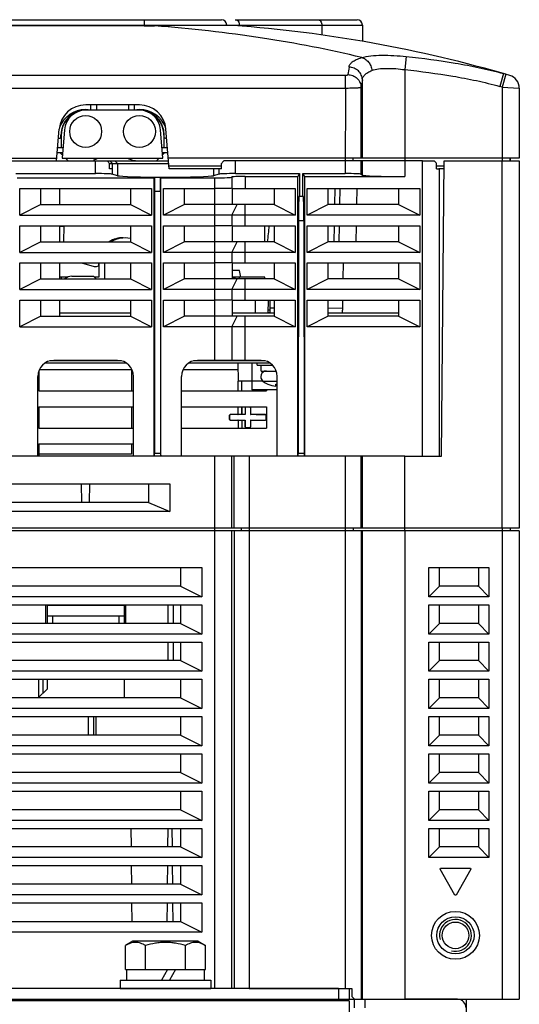
# Model space of a CAD drawing. Units: millimetres. Extents: x 159 to 15762, y -16595 to -10946.
# Drawn here: x 1749 to 1843, y -14139 to -13954 of the extents above; entities that cross this region are included whole.
import ezdxf

# ---------------------------------------------------------------- set-up
doc = ezdxf.new("R2010")
doc.units = ezdxf.units.MM
doc.header["$LTSCALE"] = 2
doc.layers.add('AM_0', color=7, linetype='CONTINUOUS', lineweight=25)

msp = doc.modelspace()

# ---------------------------------------------------------------- linework, layer by layer
at = {"layer": 'AM_0'}
for p, q in [((1548.5, -13954.2), (1787, -13954.2)), ((1772.5, -13954.2), (1772.5, -13955.365)), ((1789.618, -13954.2), (1812.5, -13954.2)), ((1547.5, -13955.2), (1788, -13955.2)), ((1772.5, -13955.363), (1588.5, -13955.363)), ((1772.5, -13955.365), (1588.5, -13955.365)), ((1788, -13955.2), (1788, -13955.283)), ((1788.274, -13955.2), (1813.5, -13955.2)), ((1790.38, -13955.2), (1790.38, -13955.384)), ((1805.882, -13955.2), (1805.882, -13957.066)), ((1813.5, -13955.2), (1813.5, -13958.258)), ((1821.759, -13961.119), (1821.5, -13963.582)), ((1821.499, -13963.582), (1821.5, -13983.655)), ((1550.7, -13964.648), (1810.3, -13964.648)), ((1810.3, -13964.648), (1810.3, -13967.036)), ((1813.5, -13980.2), (1813.5, -13965.507)), ((1840.01, -13964.323), (1839.321, -13966.726)), ((1840.493, -13964.462), (1839.8, -13966.864)), ((1840.493, -13964.462), (1840.01, -13964.323)), ((1550.698, -13967.036), (1810.301, -13967.036)), ((1810.301, -13967.036), (1810.3, -13983.114)), ((1813.253, -13980.2), (1813.253, -13966.902)), ((1839.8, -13966.864), (1839.8, -13980.7)), ((1839.8, -13966.864), (1843, -13967.067)), ((1843, -13967.067), (1843, -13980.2)), ((1771.599, -13970.2), (1761.5, -13970.2)), ((1762.5, -13971.2), (1762.5, -13970.2)), ((1763.504, -13970.2), (1763.504, -13971.2)), ((1769.595, -13971.2), (1769.595, -13970.2)), ((1770.599, -13970.2), (1770.599, -13971.2)), ((1771.599, -13971.2), (1761.5, -13971.2)), ((1756.025, -13980.7), (1756.517, -13974.785)), ((1777.2, -13982.2), (1776.582, -13974.785)), ((1756.85, -13976.338), (1756.85, -13975.9)), ((1756.9, -13975.9), (1756.9, -13978.203)), ((1757.514, -13974.868), (1757.07, -13980.2)), ((1776.029, -13980.2), (1775.585, -13974.868)), ((1776.2, -13975.9), (1776.2, -13978.203)), ((1776.25, -13976.338), (1776.25, -13975.9)), ((1756.233, -13978.203), (1757.236, -13978.203)), ((1775.863, -13978.203), (1776.866, -13978.203)), ((1735.034, -13980.2), (1756.066, -13980.2)), ((1757.153, -13979.2), (1756.15, -13979.2)), ((1757.118, -13979.618), (1756.7, -13979.2)), ((1757.07, -13980.2), (1776.029, -13980.2)), ((1758.2, -13980.7), (1757.7, -13980.2)), ((1775.3, -13980.2), (1774.8, -13980.7)), ((1776.95, -13979.2), (1775.946, -13979.2)), ((1776.3, -13979.2), (1775.973, -13979.526)), ((1821.5, -13980.2), (1777.033, -13980.2)), ((1811.7, -13980.2), (1811.7, -13980.7)), ((1811.7, -13980.2), (1811.7, -13980.7)), ((1843, -13980.2), (1821.5, -13980.2)), ((1841.2, -13980.2), (1841.2, -13980.7)), ((1841.3, -13980.2), (1841.3, -13980.7)), ((1735.618, -13980.7), (1763.323, -13980.7)), ((1763.323, -13983.114), (1763.323, -13980.7)), ((1763.323, -13980.7), (1765.547, -13980.7)), ((1765.547, -13980.7), (1777.075, -13980.7)), ((1765.968, -13982.2), (1765.968, -13981.2)), ((1765.968, -13981.2), (1777.116, -13981.2)), ((1766.57, -13982.2), (1765.968, -13982.2)), ((1766.57, -13981.2), (1766.127, -13980.7)), ((1766.5, -13982.2), (1766.5, -13983.212)), ((1766.57, -13982.2), (1766.57, -13981.2)), ((1767.003, -13980.7), (1767.5, -13981.2)), ((1767.5, -13981.2), (1767.5, -13983.501)), ((1787.031, -13981.7), (1777.158, -13981.7)), ((1787.031, -13982.2), (1777.2, -13982.2)), ((1785.5, -13982.2), (1785.5, -13983.501)), ((1786.5, -13982.2), (1786.5, -13983.212)), ((1787.031, -13982.2), (1787.031, -13981.2)), ((1824.8, -13980.7), (1787.452, -13980.7)), ((1789.676, -13983.114), (1789.676, -13980.7)), ((1813.253, -13983.212), (1813.253, -13980.7)), ((1813.5, -13983.376), (1813.5, -13980.7)), ((1824.8, -13980.7), (1827.024, -13980.7)), ((1824.8, -14036.2), (1824.8, -13980.7)), ((1827.445, -13982.2), (1827.445, -13981.2)), ((1828.875, -13981.7), (1827.445, -13981.7)), ((1827.445, -13982.2), (1827.868, -13982.2)), ((1828.871, -13982.2), (1827.868, -13982.2)), ((1828, -14036.2), (1828, -13982.2)), ((1828.4, -14036.2), (1828.884, -13980.7)), ((1828.884, -13980.7), (1839.8, -13980.7)), ((1839.8, -13980.7), (1843, -13980.7)), ((1839.8, -14049.7), (1839.8, -13980.7)), ((1843, -13980.7), (1843, -14049.7)), ((1748.403, -13983.114), (1763.323, -13983.114)), ((1748.6, -13983.9), (1774.4, -13983.9)), ((1767.5, -13983.501), (1766.5, -13983.212)), ((1774.4, -13983.9), (1774.426, -13983.795)), ((1774.4, -14036.2), (1774.4, -13983.9)), ((1774.426, -13983.795), (1774.426, -13986.4)), ((1774.426, -13983.795), (1775.573, -13983.795)), ((1775.573, -13986.4), (1775.573, -13983.795)), ((1775.6, -13983.9), (1775.573, -13983.795)), ((1775.6, -14036.2), (1775.6, -13983.9)), ((1775.6, -13983.9), (1785.8, -13983.9)), ((1786.5, -13983.212), (1785.5, -13983.501)), ((1785.8, -13985.9), (1785.8, -13983.9)), ((1789, -13983.743), (1789, -13985.9)), ((1789.676, -13983.114), (1801.67, -13983.114)), ((1791.5, -13983.655), (1791.5, -13985.9)), ((1791.5, -13983.655), (1801.4, -13983.655)), ((1801.67, -13983.114), (1801.4, -13983.655)), ((1801.4, -14036.2), (1801.4, -13983.655)), ((1801.67, -13983.114), (1801.67, -13987.4)), ((1802.329, -13983.114), (1810.3, -13983.114)), ((1802.329, -13987.4), (1802.329, -13983.114)), ((1802.329, -13983.114), (1802.6, -13983.655)), ((1802.6, -13983.655), (1821.5, -13983.655)), ((1802.6, -13983.655), (1802.6, -14036.2)), ((1813.253, -13983.212), (1813.5, -13983.376)), ((1749.1, -13990.9), (1749.1, -13985.9)), ((1749.1, -13985.9), (1773.9, -13985.9)), ((1753.1, -13988.9), (1753.1, -13985.9)), ((1756.6, -13985.9), (1756.6, -13988.9)), ((1769.9, -13985.9), (1769.9, -13988.9)), ((1773.9, -13985.9), (1773.9, -13990.9)), ((1776.1, -13990.9), (1776.1, -13985.9)), ((1776.1, -13985.9), (1785.8, -13985.9)), ((1780.1, -13988.9), (1780.1, -13985.9)), ((1785.8, -13988.9), (1785.8, -13985.9)), ((1788.843, -13985.9), (1785.8, -13985.9)), ((1789, -13985.9), (1791.5, -13985.9)), ((1789.1, -13988.9), (1789.1, -13985.9)), ((1791.5, -13985.9), (1800.9, -13985.9)), ((1796.9, -13985.9), (1796.9, -13988.9)), ((1800.9, -13985.9), (1800.9, -13990.9)), ((1803.1, -13985.9), (1824.3, -13985.9)), ((1803.1, -13990.9), (1803.1, -13985.9)), ((1807.1, -13988.9), (1807.1, -13985.9)), ((1808.314, -13985.9), (1808.262, -13988.9)), ((1809.262, -13988.9), (1809.314, -13985.9)), ((1812.462, -13988.9), (1812.515, -13985.9)), ((1820.3, -13985.9), (1820.3, -13988.9)), ((1824.3, -13985.9), (1824.3, -13990.9)), ((1774.426, -13986.4), (1774.408, -14035.668)), ((1774.426, -13986.4), (1775.573, -13986.4)), ((1775.573, -13986.4), (1775.591, -14035.668)), ((1802.416, -13987.4), (1801.583, -13987.4)), ((1753.1, -13988.9), (1749.1, -13990.9)), ((1753.1, -13988.9), (1769.9, -13988.9)), ((1769.9, -13988.9), (1773.9, -13990.9)), ((1780.1, -13988.9), (1776.1, -13990.9)), ((1796.9, -13988.9), (1780.1, -13988.9)), ((1785.8, -13992.9), (1785.8, -13988.9)), ((1789, -13990.9), (1790, -13988.9)), ((1791.5, -13992.9), (1791.5, -13988.9)), ((1796.9, -13988.9), (1800.9, -13990.9)), ((1807.1, -13988.9), (1803.1, -13990.9)), ((1820.3, -13988.9), (1807.1, -13988.9)), ((1820.3, -13988.9), (1824.3, -13990.9)), ((1749.1, -13990.9), (1773.9, -13990.9)), ((1800.9, -13990.9), (1776.1, -13990.9)), ((1789, -13990.9), (1789, -13992.9)), ((1824.3, -13990.9), (1803.1, -13990.9)), ((1749.1, -13997.9), (1749.1, -13992.9)), ((1749.1, -13992.9), (1773.9, -13992.9)), ((1753.1, -13995.9), (1753.1, -13992.9)), ((1756.6, -13992.9), (1756.6, -13995.9)), ((1757.383, -13995.9), (1757.436, -13992.9)), ((1769.9, -13992.9), (1769.9, -13995.9)), ((1773.9, -13992.9), (1773.9, -13997.9)), ((1776.1, -13997.9), (1776.1, -13992.9)), ((1776.1, -13992.9), (1785.8, -13992.9)), ((1780.1, -13995.9), (1780.1, -13992.9)), ((1785.8, -13995.9), (1785.8, -13992.9)), ((1788.843, -13992.9), (1785.8, -13992.9)), ((1789, -13992.9), (1791.5, -13992.9)), ((1789.1, -13995.9), (1789.1, -13992.9)), ((1791.5, -13992.9), (1800.9, -13992.9)), ((1795.145, -13995.9), (1795.198, -13992.9)), ((1796.9, -13992.9), (1796.9, -13995.9)), ((1800.9, -13992.9), (1800.9, -13997.9)), ((1801.496, -13991.89), (1801.418, -14035.702)), ((1801.496, -13991.89), (1802.503, -13991.89)), ((1802.503, -13991.89), (1802.581, -14035.702)), ((1803.1, -13992.9), (1824.3, -13992.9)), ((1803.1, -13997.9), (1803.1, -13992.9)), ((1807.1, -13995.9), (1807.1, -13992.9)), ((1808.192, -13992.9), (1808.14, -13995.9)), ((1809.14, -13995.9), (1809.192, -13992.9)), ((1812.34, -13995.9), (1812.393, -13992.9)), ((1820.3, -13992.9), (1820.3, -13995.9)), ((1824.3, -13992.9), (1824.3, -13997.9)), ((1753.1, -13995.9), (1749.1, -13997.9)), ((1753.1, -13995.9), (1769.9, -13995.9)), ((1769.9, -13995.9), (1773.9, -13997.9)), ((1780.1, -13995.9), (1776.1, -13997.9)), ((1796.9, -13995.9), (1780.1, -13995.9)), ((1785.8, -13999.9), (1785.8, -13995.9)), ((1789, -13997.9), (1790, -13995.9)), ((1791.5, -13999.9), (1791.5, -13995.9)), ((1796.9, -13995.9), (1800.9, -13997.9)), ((1807.1, -13995.9), (1803.1, -13997.9)), ((1820.3, -13995.9), (1807.1, -13995.9)), ((1820.3, -13995.9), (1824.3, -13997.9)), ((1749.1, -13997.9), (1773.9, -13997.9)), ((1800.9, -13997.9), (1776.1, -13997.9)), ((1789, -13997.9), (1789, -13999.9)), ((1824.3, -13997.9), (1803.1, -13997.9)), ((1749.1, -14004.9), (1749.1, -13999.9)), ((1749.1, -13999.9), (1773.9, -13999.9)), ((1753.1, -14002.9), (1753.1, -13999.9)), ((1756.6, -13999.9), (1756.6, -14002.9)), ((1760.685, -13999.9), (1763.111, -14000.55)), ((1763.95, -14000.438), (1763.95, -14000)), ((1764, -14000), (1764, -14002.55)), ((1765.1, -14002.55), (1765.1, -14000)), ((1769.9, -13999.9), (1769.9, -14002.9)), ((1773.9, -13999.9), (1773.9, -14004.9)), ((1776.1, -14004.9), (1776.1, -13999.9)), ((1776.1, -13999.9), (1785.8, -13999.9)), ((1780.1, -14002.9), (1780.1, -13999.9)), ((1788.843, -13999.9), (1785.8, -13999.9)), ((1785.8, -14002.9), (1785.8, -13999.9)), ((1789, -13999.9), (1791.5, -13999.9)), ((1789.1, -14002.9), (1789.1, -13999.9)), ((1791.5, -13999.9), (1800.9, -13999.9)), ((1796.9, -13999.9), (1796.9, -14002.9)), ((1800.9, -13999.9), (1800.9, -14004.9)), ((1803.1, -13999.9), (1824.3, -13999.9)), ((1803.1, -14004.9), (1803.1, -13999.9)), ((1807.1, -14002.9), (1807.1, -13999.9)), ((1809.912, -14002.9), (1809.964, -13999.9)), ((1820.3, -13999.9), (1820.3, -14002.9)), ((1824.3, -13999.9), (1824.3, -14004.9)), ((1758.142, -14002.55), (1756.6, -14002.55)), ((1756.9, -14002.55), (1756.9, -14002.9)), ((1758.9, -14002.4), (1763, -14002.4)), ((1763, -14002.4), (1763.5, -14002.9)), ((1764, -14002.55), (1763.15, -14002.55)), ((1790.397, -14001.3), (1789.1, -14001.3)), ((1795.15, -14002.55), (1789.157, -14002.55)), ((1790.691, -14002.55), (1790.4, -14001.3)), ((1790.4, -14002.9), (1790.4, -14002.55)), ((1795.15, -14002.9), (1795.15, -14002.55)), ((1753.1, -14002.9), (1749.1, -14004.9)), ((1753.1, -14002.9), (1769.9, -14002.9)), ((1769.9, -14002.9), (1773.9, -14004.9)), ((1780.1, -14002.9), (1776.1, -14004.9)), ((1796.9, -14002.9), (1780.1, -14002.9)), ((1785.8, -14006.9), (1785.8, -14002.9)), ((1789, -14004.9), (1790, -14002.9)), ((1791.5, -14006.9), (1791.5, -14002.9)), ((1796.9, -14002.9), (1800.9, -14004.9)), ((1807.1, -14002.9), (1803.1, -14004.9)), ((1820.3, -14002.9), (1807.1, -14002.9)), ((1820.3, -14002.9), (1824.3, -14004.9)), ((1749.1, -14004.9), (1773.9, -14004.9)), ((1800.9, -14004.9), (1776.1, -14004.9)), ((1789, -14004.9), (1789, -14006.9)), ((1824.3, -14004.9), (1803.1, -14004.9)), ((1749.1, -14011.9), (1749.1, -14006.9)), ((1749.1, -14006.9), (1773.9, -14006.9)), ((1753.1, -14009.9), (1753.1, -14006.9)), ((1756.6, -14006.9), (1756.6, -14009.9)), ((1769.9, -14006.9), (1769.9, -14009.9)), ((1773.9, -14006.9), (1773.9, -14011.9)), ((1776.1, -14011.9), (1776.1, -14006.9)), ((1776.1, -14006.9), (1785.8, -14006.9)), ((1780.1, -14009.9), (1780.1, -14006.9)), ((1788.843, -14006.9), (1785.8, -14006.9)), ((1785.8, -14009.9), (1785.8, -14006.9)), ((1789, -14006.9), (1791.5, -14006.9)), ((1789.1, -14009.9), (1789.1, -14006.9)), ((1791.5, -14006.9), (1800.9, -14006.9)), ((1793.4, -14009.3), (1793.4, -14006.9)), ((1795.821, -14009.3), (1795.863, -14006.9)), ((1796.15, -14009.3), (1796.15, -14006.9)), ((1796.9, -14006.9), (1796.9, -14009.9)), ((1800.9, -14006.9), (1800.9, -14011.9)), ((1803.1, -14006.9), (1824.3, -14006.9)), ((1803.1, -14011.9), (1803.1, -14006.9)), ((1807.1, -14009.9), (1807.1, -14006.9)), ((1809.816, -14008.373), (1809.842, -14006.9)), ((1820.3, -14006.9), (1820.3, -14009.9)), ((1824.3, -14006.9), (1824.3, -14011.9)), ((1753.1, -14009.9), (1749.1, -14011.9)), ((1753.1, -14009.9), (1769.9, -14009.9)), ((1769.9, -14009.3), (1756.6, -14009.3)), ((1769.9, -14009.9), (1773.9, -14011.9)), ((1780.1, -14009.9), (1776.1, -14011.9)), ((1796.9, -14009.9), (1780.1, -14009.9)), ((1785.8, -14018.2), (1785.8, -14009.9)), ((1789, -14011.9), (1790, -14009.9)), ((1796.9, -14009.3), (1789.1, -14009.3)), ((1791.5, -14018.2), (1791.5, -14009.9)), ((1795.823, -14009.192), (1796.15, -14009.192)), ((1795.826, -14008.7), (1796.15, -14008.7)), ((1796.15, -14008.3), (1796.9, -14008.3)), ((1796.9, -14009.9), (1800.9, -14011.9)), ((1807.1, -14009.9), (1803.1, -14011.9)), ((1807.1, -14008.326), (1809.816, -14008.373)), ((1820.3, -14009.3), (1807.1, -14009.3)), ((1820.3, -14009.9), (1807.1, -14009.9)), ((1820.3, -14009.9), (1824.3, -14011.9)), ((1749.1, -14011.9), (1773.9, -14011.9)), ((1800.9, -14011.9), (1776.1, -14011.9)), ((1789, -14011.9), (1789, -14018.2)), ((1824.3, -14011.9), (1803.1, -14011.9)), ((1769.15, -14018.7), (1753.849, -14018.7)), ((1768.252, -14018.3), (1754.748, -14018.3)), ((1767.5, -14018.2), (1755.5, -14018.2)), ((1756.3, -14018.2), (1756.3, -14018.3)), ((1757.5, -14018.2), (1757.5, -14018.3)), ((1796.15, -14018.7), (1780.849, -14018.7)), ((1795.252, -14018.3), (1781.748, -14018.3)), ((1785.8, -14018.2), (1782.5, -14018.2)), ((1791.5, -14018.2), (1785.8, -14018.2)), ((1786.951, -14018.3), (1786.865, -14018.22)), ((1789.8, -14018.2), (1789.8, -14018.3)), ((1790.108, -14018.7), (1790.167, -14022.1)), ((1791, -14018.2), (1791, -14018.3)), ((1794.5, -14018.2), (1791.5, -14018.2)), ((1792.75, -14018.7), (1792.75, -14023.7)), ((1793.75, -14019.1), (1793.75, -14018.7)), ((1793.75, -14019.1), (1796.635, -14019.1)), ((1793.935, -14018.219), (1793.848, -14018.3)), ((1794.457, -14020.2), (1794.457, -14019.1)), ((1752.7, -14020.135), (1752.7, -14023.9)), ((1752.8, -14019.9), (1770.199, -14019.9)), ((1770.104, -14019.9), (1770.104, -14023.9)), ((1779.8, -14019.9), (1790.129, -14019.9)), ((1794.457, -14020.2), (1797.325, -14020.2)), ((1752.5, -14036.2), (1752.5, -14021.2)), ((1770.5, -14036.2), (1770.5, -14021.2)), ((1779.5, -14036.2), (1779.5, -14021.2)), ((1790.134, -14023.9), (1790.134, -14022.1)), ((1792.75, -14022.1), (1790.167, -14022.1)), ((1790.863, -14023.9), (1790.863, -14022.1)), ((1794.809, -14022.1), (1792.75, -14022.1)), ((1794.809, -14022.094), (1797.5, -14022.094)), ((1795.75, -14022.663), (1795.75, -14022.635)), ((1797.25, -14023.047), (1797.25, -14022.635)), ((1797.5, -14036.2), (1797.5, -14021.2)), ((1752.7, -14023.9), (1770.5, -14023.9)), ((1779.5, -14023.9), (1795.5, -14023.9)), ((1797.5, -14023.7), (1792.75, -14023.7)), ((1795.5, -14023.7), (1795.5, -14023.9)), ((1752.7, -14026.9), (1752.7, -14030.9)), ((1752.7, -14026.9), (1770.5, -14026.9)), ((1770.104, -14026.9), (1770.104, -14030.9)), ((1779.5, -14026.9), (1795.5, -14026.9)), ((1788.7, -14028.388), (1788.7, -14028.362)), ((1790.126, -14028.363), (1790.134, -14028.367)), ((1790.134, -14028.367), (1790.134, -14026.9)), ((1790.863, -14028.368), (1790.863, -14026.9)), ((1790.863, -14028.368), (1790.872, -14028.364)), ((1790.872, -14026.9), (1790.872, -14028.364)), ((1791.464, -14027.1), (1791.464, -14028.364)), ((1791.464, -14028.364), (1791.49, -14028.39)), ((1791.49, -14027.1), (1791.49, -14028.39)), ((1792.508, -14027.1), (1792.508, -14028.391)), ((1792.508, -14028.391), (1792.534, -14028.365)), ((1795.5, -14026.9), (1795.5, -14030.9)), ((1788.588, -14028.5), (1788.561, -14028.5)), ((1788.561, -14029.3), (1788.561, -14028.5)), ((1788.561, -14029.3), (1788.588, -14029.3)), ((1788.588, -14029.3), (1788.588, -14028.5)), ((1788.7, -14029.438), (1788.7, -14029.412)), ((1790.134, -14029.432), (1790.126, -14029.437)), ((1790.134, -14029.432), (1790.134, -14030.9)), ((1790.863, -14029.432), (1790.863, -14030.9)), ((1790.872, -14029.436), (1790.863, -14029.432)), ((1790.872, -14029.436), (1790.872, -14030.9)), ((1791.49, -14029.409), (1791.464, -14029.436)), ((1791.464, -14030.7), (1791.464, -14029.436)), ((1791.49, -14029.409), (1791.49, -14030.7)), ((1792.508, -14029.408), (1792.508, -14030.7)), ((1792.534, -14029.435), (1792.508, -14029.408)), ((1792.534, -14030.7), (1792.534, -14029.435)), ((1795.406, -14029.3), (1795.406, -14028.5)), ((1795.432, -14029.3), (1795.432, -14028.5)), ((1752.7, -14030.9), (1770.5, -14030.9)), ((1779.5, -14030.9), (1795.5, -14030.9)), ((1752.7, -14033.9), (1752.7, -14036.2)), ((1752.7, -14033.9), (1770.5, -14033.9)), ((1770.104, -14033.9), (1770.104, -14035.804)), ((1774.404, -14036.2), (1774.408, -14035.668)), ((1775.591, -14035.668), (1774.408, -14035.668)), ((1775.591, -14035.668), (1775.595, -14036.2)), ((1801.408, -14036.2), (1801.418, -14035.702)), ((1802.581, -14035.702), (1801.418, -14035.702)), ((1802.581, -14035.702), (1802.591, -14036.2)), ((1785.8, -14036.2), (1720.408, -14036.2)), ((1821.5, -14036.2), (1785.8, -14036.2)), ((1785.8, -14050.2), (1785.8, -14036.2)), ((1789, -14049.7), (1789, -14036.2)), ((1789.434, -14049.7), (1789.434, -14036.2)), ((1792.2, -14036.2), (1792.2, -14049.7)), ((1810.3, -14036.2), (1810.3, -14049.7)), ((1813.253, -14049.7), (1813.253, -14036.2)), ((1813.5, -14049.7), (1813.5, -14036.2)), ((1821.5, -14036.2), (1828.4, -14036.2)), ((1821.5, -14050.2), (1821.5, -14036.2)), ((1583.7, -14041.4), (1777.3, -14041.4)), ((1760.796, -14044.9), (1760.734, -14041.4)), ((1762.204, -14044.9), (1762.265, -14041.4)), ((1773.3, -14041.4), (1773.3, -14044.9)), ((1777.3, -14041.4), (1777.3, -14046.6)), ((1773.3, -14044.9), (1587.7, -14044.9)), ((1773.3, -14044.9), (1777.3, -14046.6)), ((1777.3, -14046.6), (1583.7, -14046.6)), ((1843, -14049.7), (1518, -14049.7)), ((1843, -14050.2), (1518, -14050.2)), ((1785.8, -14136.2), (1785.8, -14050.2)), ((1789, -14136.2), (1789, -14050.2)), ((1789.434, -14050.2), (1789.434, -14136.2)), ((1790.7, -14049.7), (1790.7, -14050.2)), ((1792.2, -14049.7), (1792.2, -14050.2)), ((1792.2, -14050.2), (1792.2, -14136.2)), ((1810.3, -14049.7), (1810.3, -14050.2)), ((1810.3, -14050.2), (1810.3, -14136.2)), ((1811.8, -14049.7), (1811.8, -14050.2)), ((1811.8, -14049.7), (1811.8, -14050.2)), ((1813.253, -14050.2), (1813.253, -14138.2)), ((1813.5, -14138.2), (1813.5, -14050.2)), ((1821.5, -14050.2), (1821.5, -14138.2)), ((1839.8, -14049.7), (1839.8, -14050.2)), ((1839.8, -14050.2), (1839.8, -14138.2)), ((1841.3, -14049.7), (1841.3, -14050.2)), ((1841.3, -14049.7), (1841.3, -14050.2)), ((1843, -14050.2), (1843, -14138.2)), ((1577.7, -14057.1), (1783.3, -14057.1)), ((1779.3, -14057.1), (1779.3, -14060.6)), ((1783.3, -14057.1), (1783.3, -14062.6)), ((1826, -14057.1), (1837.3, -14057.1)), ((1826, -14062.6), (1826, -14057.1)), ((1828, -14060.6), (1828, -14057.1)), ((1835.3, -14057.1), (1835.3, -14060.6)), ((1837.3, -14057.1), (1837.3, -14062.6)), ((1779.3, -14060.6), (1581.7, -14060.6)), ((1779.3, -14060.6), (1783.3, -14062.6)), ((1828, -14060.6), (1826, -14062.6)), ((1835.3, -14060.6), (1828, -14060.6)), ((1835.1, -14060.6), (1835.3, -14060.4)), ((1835.3, -14060.6), (1837.3, -14062.6)), ((1783.3, -14062.6), (1577.7, -14062.6)), ((1837.3, -14062.6), (1826, -14062.6)), ((1577.7, -14064.1), (1783.3, -14064.1)), ((1754, -14067.6), (1754, -14064.1)), ((1754.25, -14064.2), (1768.75, -14064.2)), ((1754.25, -14064.2), (1754.25, -14066.2)), ((1768.75, -14064.2), (1768.75, -14066.2)), ((1769, -14064.1), (1769, -14067.6)), ((1777, -14067.6), (1777, -14064.1)), ((1778, -14067.6), (1778, -14064.1)), ((1779.3, -14064.1), (1779.3, -14067.6)), ((1783.3, -14064.1), (1783.3, -14069.6)), ((1826, -14064.1), (1837.3, -14064.1)), ((1826, -14069.6), (1826, -14064.1)), ((1828, -14067.6), (1828, -14064.1)), ((1835.3, -14064.1), (1835.3, -14067.6)), ((1837.3, -14064.1), (1837.3, -14069.6)), ((1754.25, -14066.2), (1768.75, -14066.2)), ((1754.25, -14066.2), (1754.25, -14067.6)), ((1755.25, -14066.2), (1755.25, -14067.6)), ((1767.75, -14066.2), (1767.75, -14067.6)), ((1768.75, -14066.2), (1768.75, -14067.6)), ((1779.3, -14067.6), (1581.7, -14067.6)), ((1779.3, -14067.6), (1783.3, -14069.6)), ((1828, -14067.6), (1826, -14069.6)), ((1835.3, -14067.6), (1828, -14067.6)), ((1835.3, -14067.6), (1837.3, -14069.6)), ((1783.3, -14069.6), (1577.7, -14069.6)), ((1837.3, -14069.6), (1826, -14069.6)), ((1577.7, -14071.1), (1783.3, -14071.1)), ((1777, -14074.6), (1777, -14071.1)), ((1778, -14074.6), (1778, -14071.1)), ((1779.3, -14071.1), (1779.3, -14074.6)), ((1783.3, -14071.1), (1783.3, -14076.6)), ((1826, -14071.1), (1837.3, -14071.1)), ((1826, -14076.6), (1826, -14071.1)), ((1828, -14074.6), (1828, -14071.1)), ((1835.3, -14071.1), (1835.3, -14074.6)), ((1837.3, -14071.1), (1837.3, -14076.6)), ((1779.3, -14074.6), (1581.7, -14074.6)), ((1779.3, -14074.6), (1783.3, -14076.6)), ((1828, -14074.6), (1826, -14076.6)), ((1835.3, -14074.6), (1828, -14074.6)), ((1835.3, -14074.6), (1837.3, -14076.6)), ((1783.3, -14076.6), (1577.7, -14076.6)), ((1577.7, -14078.1), (1783.3, -14078.1)), ((1752.641, -14078.1), (1752.629, -14081.6)), ((1753.458, -14078.1), (1753.467, -14080.726)), ((1754.25, -14078.1), (1754.25, -14079.944)), ((1768.75, -14078.1), (1768.75, -14081.6)), ((1779.3, -14078.1), (1779.3, -14081.6)), ((1783.3, -14078.1), (1783.3, -14083.6)), ((1837.3, -14076.6), (1826, -14076.6)), ((1826, -14078.1), (1837.3, -14078.1)), ((1826, -14083.6), (1826, -14078.1)), ((1828, -14081.6), (1828, -14078.1)), ((1835.3, -14078.1), (1835.3, -14081.6)), ((1837.3, -14078.1), (1837.3, -14083.6)), ((1752.593, -14081.6), (1754.25, -14079.944)), ((1779.3, -14081.6), (1581.7, -14081.6)), ((1779.3, -14081.6), (1783.3, -14083.6)), ((1828, -14081.6), (1826, -14083.6)), ((1835.3, -14081.6), (1828, -14081.6)), ((1835.3, -14081.6), (1837.3, -14083.6)), ((1783.3, -14083.6), (1577.7, -14083.6)), ((1837.3, -14083.6), (1826, -14083.6)), ((1577.7, -14085.1), (1783.3, -14085.1)), ((1762, -14088.6), (1762, -14085.1)), ((1763, -14085.1), (1763, -14088.6)), ((1763.5, -14088.6), (1763.5, -14085.1)), ((1779.3, -14085.1), (1779.3, -14088.6)), ((1783.3, -14085.1), (1783.3, -14090.6)), ((1826, -14085.1), (1837.3, -14085.1)), ((1826, -14090.6), (1826, -14085.1)), ((1828, -14088.6), (1828, -14085.1)), ((1835.3, -14085.1), (1835.3, -14088.6)), ((1837.3, -14085.1), (1837.3, -14090.6)), ((1779.3, -14088.6), (1581.7, -14088.6)), ((1779.3, -14088.6), (1783.3, -14090.6)), ((1828, -14088.6), (1826, -14090.6)), ((1835.3, -14088.6), (1828, -14088.6)), ((1835.3, -14088.6), (1837.3, -14090.6)), ((1783.3, -14090.6), (1577.7, -14090.6)), ((1837.3, -14090.6), (1826, -14090.6)), ((1577.7, -14092.1), (1783.3, -14092.1)), ((1779.3, -14092.1), (1779.3, -14095.6)), ((1783.3, -14092.1), (1783.3, -14097.6)), ((1826, -14092.1), (1837.3, -14092.1)), ((1826, -14097.6), (1826, -14092.1)), ((1828, -14095.6), (1828, -14092.1)), ((1835.3, -14092.1), (1835.3, -14095.6)), ((1837.3, -14092.1), (1837.3, -14097.6)), ((1779.3, -14095.6), (1581.7, -14095.6)), ((1779.3, -14095.6), (1783.3, -14097.6)), ((1828, -14095.6), (1826, -14097.6)), ((1835.3, -14095.6), (1828, -14095.6)), ((1835.3, -14095.6), (1837.3, -14097.6)), ((1783.3, -14097.6), (1577.7, -14097.6)), ((1837.3, -14097.6), (1826, -14097.6)), ((1577.7, -14099.1), (1783.3, -14099.1)), ((1779.3, -14099.1), (1779.3, -14102.6)), ((1783.3, -14099.1), (1783.3, -14104.6)), ((1826, -14099.1), (1837.3, -14099.1)), ((1826, -14104.6), (1826, -14099.1)), ((1828, -14102.6), (1828, -14099.1)), ((1835.3, -14099.1), (1835.3, -14102.6)), ((1837.3, -14099.1), (1837.3, -14104.6)), ((1779.3, -14102.6), (1581.7, -14102.6)), ((1779.3, -14102.6), (1783.3, -14104.6)), ((1828, -14102.6), (1826, -14104.6)), ((1835.3, -14102.6), (1828, -14102.6)), ((1835.3, -14102.6), (1837.3, -14104.6)), ((1783.3, -14104.6), (1577.7, -14104.6)), ((1577.7, -14106.1), (1783.3, -14106.1)), ((1770.012, -14106.1), (1770.043, -14109.6)), ((1776.954, -14109.6), (1776.984, -14106.1)), ((1777.715, -14106.1), (1777.745, -14109.6)), ((1779.3, -14106.1), (1779.3, -14109.6)), ((1783.3, -14106.1), (1783.3, -14111.6)), ((1837.3, -14104.6), (1826, -14104.6)), ((1826, -14106.1), (1837.3, -14106.1)), ((1826, -14111.6), (1826, -14106.1)), ((1828, -14109.6), (1828, -14106.1)), ((1835.3, -14106.1), (1835.3, -14109.6)), ((1837.3, -14106.1), (1837.3, -14111.6)), ((1779.3, -14109.6), (1581.7, -14109.6)), ((1779.3, -14109.6), (1783.3, -14111.6)), ((1828, -14109.6), (1826, -14111.6)), ((1835.3, -14109.6), (1828, -14109.6)), ((1835.3, -14109.6), (1837.3, -14111.6)), ((1783.3, -14111.6), (1577.7, -14111.6)), ((1837.3, -14111.6), (1826, -14111.6)), ((1690.75, -14113.1), (1783.3, -14113.1)), ((1770.074, -14113.1), (1770.105, -14116.6)), ((1776.893, -14116.6), (1776.923, -14113.1)), ((1777.776, -14113.1), (1777.806, -14116.6)), ((1779.3, -14113.1), (1779.3, -14116.6)), ((1783.3, -14113.1), (1783.3, -14118.6)), ((1828.1, -14113.775), (1828.2, -14113.602)), ((1830.9, -14118.625), (1828.1, -14113.775)), ((1828.2, -14113.602), (1833.8, -14113.602)), ((1833.9, -14113.775), (1831.1, -14118.625)), ((1833.8, -14113.602), (1833.9, -14113.775)), ((1779.3, -14116.6), (1705.978, -14116.6)), ((1779.3, -14116.6), (1783.3, -14118.6)), ((1783.3, -14118.6), (1705.978, -14118.6)), ((1831.1, -14118.625), (1830.9, -14118.625)), ((1705.978, -14120.1), (1783.3, -14120.1)), ((1770.136, -14120.1), (1770.166, -14123.6)), ((1776.832, -14123.6), (1776.862, -14120.1)), ((1777.837, -14120.1), (1777.867, -14123.6)), ((1779.3, -14120.1), (1779.3, -14123.6)), ((1783.3, -14120.1), (1783.3, -14125.6)), ((1705.978, -14123.6), (1779.3, -14123.6)), ((1779.3, -14123.6), (1783.3, -14125.6)), ((1783.3, -14125.6), (1705.978, -14125.6)), ((1770.38, -14127.3), (1768.994, -14128.1)), ((1768.994, -14132.6), (1768.994, -14128.1)), ((1782.619, -14127.3), (1770.38, -14127.3)), ((1772.747, -14132.6), (1772.747, -14128.1)), ((1780.252, -14132.6), (1780.252, -14128.1)), ((1782.619, -14127.3), (1784.005, -14128.1)), ((1784.005, -14132.6), (1784.005, -14128.1)), ((1768.994, -14132.6), (1784.005, -14132.6)), ((1769.2, -14132.6), (1769.2, -14134.6)), ((1776.904, -14132.6), (1775.75, -14134.6)), ((1778.404, -14132.6), (1777.25, -14134.6)), ((1783.8, -14132.6), (1783.8, -14134.6)), ((1768, -14134.6), (1784.999, -14134.6)), ((1768, -14134.6), (1768, -14136.2)), ((1785, -14134.6), (1785, -14136.2)), ((1809, -14136.2), (1552, -14136.2)), ((1768, -14136.2), (1784.999, -14136.2)), ((1792.2, -14136.2), (1811.5, -14136.2)), ((1809, -14136.2), (1809, -14138.2)), ((1811, -14136.2), (1811, -14138.2)), ((1811.5, -14136.2), (1811.5, -14137.7)), ((1550, -14138.2), (1812.083, -14138.2)), ((1811, -14138.5), (1550, -14138.5)), ((1770, -14138.2), (1770, -14138.5)), ((1776.5, -14138.2), (1776.5, -14138.5)), ((1783, -14138.2), (1783, -14138.5)), ((1811, -14138.5), (1811, -14141)), ((1812, -14138.2), (1811.5, -14137.7)), ((1812, -14138.2), (1843, -14138.2)), ((1812, -14139.8), (1812, -14138.2)), ((1814, -14139.8), (1814, -14138.2)), ((1831.4, -14138.2), (1821.5, -14138.2)), ((1833, -14138.2), (1833, -14236.6))]:
    msp.add_line(p, q, dxfattribs=at)
for centre, radius in [((1761.5, -13975.2), 3), ((1771.599, -13975.2), 3), ((1831, -14126.2), 4.5), ((1831, -14126.2), 3.5), ((1831, -14126.2), 2.5)]:
    msp.add_circle(centre, radius, dxfattribs=at)
for centre, radius, start, end in [((1787, -13955.2), 1, 0, 90), ((1812.5, -13955.2), 1, 0, 90), ((1772.501, -13823.092), 132.274, 269.9994, 270.84425), ((1770.954, -14205.2), 250.58, 73.71984, 85.8044), ((1928.254, -13984.314), 119.154, 169.75465, 170.43378), ((1928.493, -13986.518), 116.898, 169.64519, 170.33946), ((1840.5, -13967.067), 2.5, 0, 73.71984), ((1770.954, -14205.2), 248.08, 73.88819, 73.99925), ((1761.5, -13975.2), 5, 90, 175.23636), ((1761.5, -13976.325), 5.269, 90.30004, 159.4552), ((1761.7, -13975.9), 4.85, 92.68969, 180), ((1761.7, -13975.9), 4.8, 80.3958, 180), ((1771.4, -13975.9), 4.8, 0, 99.6042), ((1771.599, -13975.2), 5, 4.76364, 90), ((1771.6, -13976.325), 5.269, 20.5448, 89.69996), ((1771.4, -13975.9), 4.85, 0, 87.31031), ((1761.5, -13975.2), 4, 90, 175.23636), ((1771.599, -13975.2), 4, 4.76364, 90), ((1756.295, -13975.387), 1.1, 274.20099, 300.25546), ((1776.804, -13975.387), 1.1, 239.74454, 265.79901), ((1761.7, -13975.9), 4.8, 285.52028, 296.34354), ((1771.4, -13975.9), 4.8, 243.65646, 270), ((1768.6, -14000.425), 5.269, 90.30004, 120.82799), ((1768.8, -14000), 4.85, 92.68969, 122.27221), ((1768.8, -14000), 4.8, 76.74983, 121.32045), ((1763.395, -13999.487), 1.1, 255, 300.25546), ((1768.8, -14000), 4.85, 178.81583, 180), ((1768.8, -14000), 4.8, 178.80303, 180), ((1768.8, -14000), 3.7, 178.44706, 180), ((1758.9, -14004.4), 2, 90, 131.36189), ((1764, -14002.55), 1.1, 341.43864, 0), ((1788.4, -14004.4), 2, 48.63811, 69.50185), ((1805.617, -14008.3), 4.2, 346.22585, 359), ((1755.5, -14021.2), 3, 90, 180), ((1767.5, -14021.2), 3, 0, 90), ((1782.5, -14021.2), 3, 90, 180), ((1794.5, -14021.2), 3, 0, 90), ((1795.457, -14021.258), 1.058, 90, 232.22863), ((1797.75, -14018.3), 4.8, 232.22863, 245.37568), ((1797.75, -14018.3), 4.774, 245.23195, 263.98802), ((1797.75, -14018.3), 4.363, 263.42018, 266.71552), ((1788.699, -14028.5), 0.138, 89.93497, 180.01785), ((1788.699, -14028.5), 0.112, 89.93485, 180.01784), ((1791.599, -14027.1), 0.109, 89.93356, 180.01784), ((1792.399, -14027.1), 0.109, 359.98219, 89.96886), ((1795.299, -14028.5), 0.106, 359.98219, 89.96758), ((1788.699, -14029.3), 0.138, 179.98215, 270.06503), ((1788.699, -14029.3), 0.112, 179.98216, 270.06515), ((1795.299, -14029.3), 0.106, 270.03242, 0.01781), ((1791.599, -14030.7), 0.109, 179.98216, 270.06644), ((1792.399, -14030.7), 0.109, 270.03114, 0.01781), ((1831, -14126.2), 3, 255, 195), ((1831.4, -14139.8), 1.6, 0, 90)]:
    msp.add_arc(centre, radius, start, end, dxfattribs=at)
for centre, major_axis, ratio, start_param, end_param in [((1763.323, -13983), (-1.819, 2.633), 1, -1.5779569, -1.3733605), ((1789.676, -13983), (0.708, 3.121), 1, 0.9919491, 1.1965454), ((1824.8, -13983), (0.336, 3.182), 1, -0.8683146, -0.6637183), ((1763.323, -13983.226), (3.2, 0), 0.0349208, 0.1203052, 1.5707963), ((1776.5, -13983.463), (9.066, 0), 0.0349208, -3.0212874, -0.1203052), ((1785.8, -13983.788), (3.2, 0), 0.0349208, -1.5707963, 0), ((1789.676, -13983.226), (3.2, 0), 0.0349208, 1.5707963, 3.0212874), ((1791.5, -13983.743), (2.5, 0), 0.0349208, 1.5707963, 3.1415927), ((1810.3, -13983.217), (2.958, 0), 0.0349208, 0.0523599, 1.5707963), ((1821.5, -13983.376), (8, 0), 0.0349208, 3.1415927, 4.712389), ((1801.583, -13992.4), (0, 5), 0.0174551, 6.2831853, 7.7518789), ((1802.416, -13992.4), (0, 5), 0.0174551, -1.4686936, 0), ((1680.5, -13972.965), (1151, 0), 0.0174551, -1.5046316, -1.5039052), ((1680.5, -14038.366), (1151.5, 0), 0.0087269, 1.475449, 1.4766931), ((1680.5, -14038.366), (1148.5, 0), 0.0087269, 1.4740057, 1.4764466), ((1680.5, -14038.366), (1151, 0), 0.0087269, 1.4747637, 1.4753998), ((1680.5, -14038.366), (1151.5, 0), 0.0087269, 1.4742816, 1.4747978), ((1680.5, -14036.966), (1148.5, 0), 0.0087269, 1.4732101, 1.4739099), ((1680.5, -14038.366), (1148.5, 0), 0.0087269, 1.4706727, 1.4731151), ((1680.5, -14038.366), (1151.5, 0), 0.0087269, 1.4709344, 1.4733474), ((1680.5, -14019.433), (1148.5, 0), 0.0087269, -1.4764466, -1.4740057), ((1680.5, -14019.433), (1151.5, 0), 0.0087269, -1.4766931, -1.475449), ((1680.5, -14019.433), (1151, 0), 0.0087269, -1.4753998, -1.4747637), ((1680.5, -14019.433), (1151.5, 0), 0.0087269, -1.4747978, -1.4742816), ((1680.5, -14019.433), (1148.5, 0), 0.0087269, -1.4731151, -1.4706727), ((1680.5, -14019.433), (1151.5, 0), 0.0087269, -1.4733474, -1.4709344), ((1680.5, -14020.833), (1148.5, 0), 0.0087269, -1.4739099, -1.4732101), ((1680.5, -14055.834), (1151, 0), 0.0174551, 1.4928681, 1.508027)]:
    msp.add_ellipse(centre, major_axis=major_axis, ratio=ratio, start_param=start_param, end_param=end_param, dxfattribs=at)
for points, knots in [([(1789.618, -13954.2), (1789.719, -13954.2), (1789.931, -13954.259), (1790.276, -13954.576), (1790.38, -13954.953), (1790.38, -13955.2)], [0, 0, 0, 0, 0.2197069, 0.4594066, 1, 1, 1, 1]), ([(1805.12, -13954.2), (1805.22, -13954.2), (1805.433, -13954.259), (1805.778, -13954.576), (1805.882, -13954.953), (1805.882, -13955.2)], [0, 0, 0, 0, 0.2197069, 0.4594066, 1, 1, 1, 1]), ([(1787.213, -13955.283), (1785.43, -13955.284), (1781.175, -13955.297), (1776.92, -13955.319), (1774.449, -13955.351)], [0, 0, 0, 0, 0.4190591, 1, 1, 1, 1]), ([(1813.373, -13961.314), (1807.218, -13959.828), (1794.307, -13957.3), (1781.232, -13955.893), (1774.45, -13955.351)], [0, 0, 0, 0, 0.4820562, 1, 1, 1, 1]), ([(1788, -13955.283), (1787.94, -13955.283), (1787.677, -13955.283), (1787.415, -13955.283), (1787.213, -13955.283)], [0, 0, 0, 0, 0.2292398, 1, 1, 1, 1]), ([(1789.287, -13955.291), (1789.148, -13955.285), (1788.719, -13955.286), (1788.291, -13955.283), (1788, -13955.283)], [0, 0, 0, 0, 0.3227264, 1, 1, 1, 1]), ([(1811, -13963.121), (1811.004, -13962.945), (1811.146, -13962.552), (1811.653, -13962.076), (1812.416, -13961.65), (1813.028, -13961.424), (1813.373, -13961.314)], [0, 0, 0, 0, 0.1679808, 0.3779873, 0.6531502, 1, 1, 1, 1]), ([(1813.377, -13961.315), (1813.929, -13961.158), (1815.169, -13960.951), (1817.975, -13960.815), (1820.212, -13960.959), (1821.759, -13961.119)], [0, 0, 0, 0, 0.2043397, 0.445674, 1, 1, 1, 1]), ([(1813.377, -13961.315), (1813.617, -13961.363), (1814.1, -13961.576), (1814.685, -13962.139), (1815.108, -13962.885), (1815.252, -13963.454), (1815.285, -13963.745)], [0, 0, 0, 0, 0.2238972, 0.4695856, 0.7321383, 1, 1, 1, 1]), ([(1821.759, -13961.119), (1824.836, -13961.439), (1829.441, -13962.045), (1835.522, -13963.183), (1838.532, -13963.904), (1840.02, -13964.326)], [0, 0, 0, 0, 0.5000454, 0.7500691, 1, 1, 1, 1]), ([(1813.5, -13965.507), (1813.497, -13965.196), (1813.353, -13964.567), (1812.794, -13963.778), (1811.969, -13963.249), (1811.322, -13963.124), (1811, -13963.121)], [0, 0, 0, 0, 0.2449499, 0.4934617, 0.7456954, 1, 1, 1, 1]), ([(1815.299, -13963.74), (1815.7, -13963.59), (1816.622, -13963.398), (1818.703, -13963.279), (1820.36, -13963.425), (1821.499, -13963.582)], [0, 0, 0, 0, 0.2057609, 0.4478595, 1, 1, 1, 1]), ([(1821.499, -13963.582), (1824.505, -13963.899), (1829.002, -13964.496), (1834.943, -13965.612), (1837.884, -13966.319), (1839.337, -13966.731)], [0, 0, 0, 0, 0.4999899, 0.750006, 1, 1, 1, 1]), ([(1810.3, -13964.648), (1810.407, -13964.648), (1810.553, -13964.633), (1810.706, -13964.578), (1810.753, -13964.534), (1810.757, -13964.512)], [0, 0, 0, 0, 0.651992, 0.8692335, 1, 1, 1, 1]), ([(1810.757, -13964.512), (1811.079, -13964.517), (1811.725, -13964.648), (1812.547, -13965.177), (1813.108, -13965.964), (1813.248, -13966.592), (1813.253, -13966.902)], [0, 0, 0, 0, 0.2544706, 0.5070505, 0.7555257, 1, 1, 1, 1]), ([(1813.5, -13965.544), (1813.5, -13965.374), (1813.59, -13965.004), (1813.965, -13964.516), (1814.552, -13964.083), (1815.031, -13963.851), (1815.299, -13963.74)], [0, 0, 0, 0, 0.1908254, 0.4087543, 0.6753486, 1, 1, 1, 1]), ([(1810.301, -13967.036), (1810.666, -13967.036), (1811.198, -13967.031), (1811.876, -13967.015), (1812.312, -13966.999), (1812.676, -13966.98), (1812.954, -13966.958), (1813.129, -13966.938), (1813.217, -13966.918), (1813.246, -13966.909), (1813.253, -13966.902)], [0, 0, 0, 0, 0.3702815, 0.5386733, 0.6877216, 0.8121892, 0.9075885, 0.9706919, 0.9895358, 1, 1, 1, 1]), ([(1772.747, -14128.1), (1772.597, -14128.013), (1772.295, -14127.854), (1771.827, -14127.667), (1771.351, -14127.547), (1770.87, -14127.506), (1770.389, -14127.547), (1769.914, -14127.667), (1769.446, -14127.854), (1769.144, -14128.013), (1768.994, -14128.1)], [0, 0, 0, 0, 0.13082, 0.2572467, 0.379797, 0.5, 0.620203, 0.7427534, 0.86918, 1, 1, 1, 1]), ([(1780.252, -14128.1), (1779.643, -14127.924), (1778.713, -14127.704), (1777.452, -14127.546), (1776.5, -14127.506), (1775.547, -14127.546), (1774.286, -14127.704), (1773.356, -14127.924), (1772.747, -14128.1)], [0, 0, 0, 0, 0.2499485, 0.3749754, 0.5, 0.6250246, 0.7500515, 1, 1, 1, 1]), ([(1784.005, -14128.1), (1783.855, -14128.013), (1783.553, -14127.854), (1783.085, -14127.667), (1782.61, -14127.547), (1782.129, -14127.506), (1781.648, -14127.547), (1781.172, -14127.667), (1780.704, -14127.854), (1780.402, -14128.013), (1780.252, -14128.1)], [0, 0, 0, 0, 0.13082, 0.2572467, 0.379797, 0.5, 0.620203, 0.7427534, 0.86918, 1, 1, 1, 1])]:
    msp.add_open_spline(points, degree=3, knots=knots, dxfattribs=at)
msp.add_open_spline([(1795.671, -13995.9), (1795.823, -13994.905), (1795.918, -13993.903), (1795.998, -13992.9)], degree=3, dxfattribs=at)

doc.saveas('drawing.dxf')
